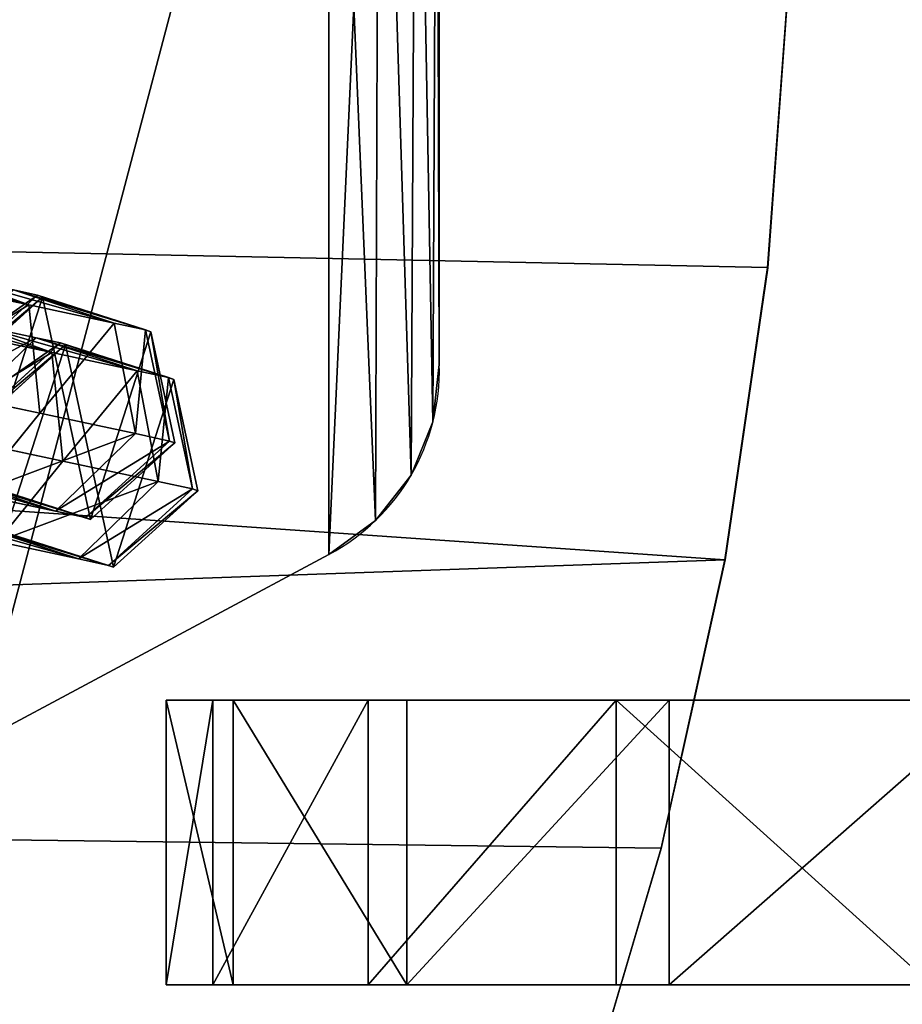
# Model space of a CAD drawing. Units: centimetres. Extents: x -201 to 194, y -170 to 170.
# Drawn here: x 2 to 7, y -6 to -1 of the extents above; entities that cross this region are included whole.
import ezdxf

# ---------------------------------------------------------------- set-up
doc = ezdxf.new("R2010")
doc.units = ezdxf.units.CM
doc.header["$LTSCALE"] = 2.54
doc.layers.get('0').update_dxf_attribs({"true_color": 0xffffff})
doc.layers.add('VP-EQ', color=7, linetype='Continuous', true_color=0x8a3492)

# ---------------------------------------------------------------- blocks, each defined once
blk = doc.blocks.new('Group_1')
at = {"color": 18, "true_color": 0x010101}
for p, q in [((0, 40.1511, 18.8795), (0, 39.7983, 20.7169)), ((0, 39.9058, 17.0247), (0, 40.1511, 18.8795)), ((1.5, 40.1511, 18.8795), (0, 40.1511, 18.8795)), ((0, 40.1511, 18.8795), (0, 39.7983, 20.7169)), ((0, 39.9058, 17.0247), (0, 40.1511, 18.8795)), ((1.5, 40.1511, 18.8795), (0, 40.1511, 18.8795)), ((1.5, 39.9058, 17.0247), (1.5, 40.1511, 18.8795)), ((1.5, 40.1511, 18.8795), (1.5, 39.7983, 20.7169)), ((1.5, 40.1511, 18.8795), (1.5, 39.7983, 20.7169)), ((1.5, 39.9058, 17.0247), (1.5, 40.1511, 18.8795)), ((0, 39.0874, 15.3423), (0, 39.9058, 17.0247)), ((1.5, 39.9058, 17.0247), (0, 39.9058, 17.0247)), ((0, 39.0874, 15.3423), (0, 39.9058, 17.0247)), ((1.5, 39.9058, 17.0247), (0, 39.9058, 17.0247)), ((1.5, 39.0874, 15.3423), (1.5, 39.9058, 17.0247)), ((1.5, 39.0874, 15.3423), (1.5, 39.9058, 17.0247)), ((0, 39.7983, 20.7169), (0, 38.8833, 22.3489)), ((1.5, 39.7983, 20.7169), (0, 39.7983, 20.7169)), ((1.5, 39.7983, 20.7169), (0, 39.7983, 20.7169)), ((0, 39.7983, 20.7169), (0, 38.8833, 22.3489)), ((1.5, 39.7983, 20.7169), (1.5, 38.8833, 22.3489)), ((1.5, 39.7983, 20.7169), (1.5, 38.8833, 22.3489)), ((0, 37.7797, 14.0043), (0, 39.0874, 15.3423)), ((1.5, 39.0874, 15.3423), (0, 39.0874, 15.3423)), ((0, 37.7797, 14.0043), (0, 39.0874, 15.3423)), ((1.5, 39.0874, 15.3423), (0, 39.0874, 15.3423)), ((1.5, 37.7797, 14.0043), (1.5, 39.0874, 15.3423)), ((1.5, 37.7797, 14.0043), (1.5, 39.0874, 15.3423)), ((0, 38.8833, 22.3489), (0, 37.4999, 23.6084)), ((1.5, 38.8833, 22.3489), (0, 38.8833, 22.3489)), ((0, 38.8833, 22.3489), (0, 37.4999, 23.6084)), ((1.5, 38.8833, 22.3489), (0, 38.8833, 22.3489)), ((1.5, 38.8833, 22.3489), (1.5, 37.4999, 23.6084)), ((1.5, 38.8833, 22.3489), (1.5, 37.4999, 23.6084)), ((0, 36.1163, 13.1477), (0, 37.7797, 14.0043)), ((0, 36.1163, 13.1477), (0, 37.7797, 14.0043)), ((1.5, 37.7797, 14.0043), (0, 37.7797, 14.0043)), ((1.5, 37.7797, 14.0043), (0, 37.7797, 14.0043)), ((1.5, 36.1163, 13.1477), (1.5, 37.7797, 14.0043)), ((1.5, 36.1163, 13.1477), (1.5, 37.7797, 14.0043)), ((1.5, 37.4999, 23.6084), (0, 37.4999, 23.6084)), ((0, 37.4999, 23.6084), (0, 35.7895, 24.3668)), ((0, 37.4999, 23.6084), (0, 35.7895, 24.3668)), ((1.5, 37.4999, 23.6084), (0, 37.4999, 23.6084)), ((1.5, 37.4999, 23.6084), (1.5, 35.7895, 24.3668)), ((1.5, 37.4999, 23.6084), (1.5, 35.7895, 24.3668))]:
    blk.add_line(p, q, dxfattribs=at)
at = {"color": 0}
mesh = blk.add_polyface(dxfattribs=at)
corners = [(0, 0.067, 3.0926), (0, 0.0807, 2.3199), (0, 0, 2.705), (0, 0.4146, 4.0161), (0, 0.2976, 1.9917), (0, 0.6203, 1.7666), (0, 2.0671, 7.599), (0, 1.4478, 1.3968), (0, 3.2408, 0.7891), (0, 4.0561, 11.0066), (0, 5.0827, 0.3514), (0, 6.3633, 14.2073), (0, 6.9573, 0.0876), (0, 8.4536, 16.7301), (0, 8.8485), (0, 10.3582, 18.5048), (0, 10.7395, 0.0893), (0, 12.5517, 19.9067), (0, 12.6139, 0.3547), (0, 14.9622, 20.8898), (0, 13.3184, 0.5227), (0, 13.8449, 0.7017), (0, 14.3289, 0.9756), (0, 14.7536, 1.3346), (0, 15.1041, 1.7664), (0, 17.0619, 21.42), (0, 19.8381, 8.8635), (0, 18.7417, 21.8139), (0, 20.4272, 22.1829), (0, 20.8626, 10.0652), (0, 22.1179, 22.5268), (0, 22.1391, 10.9949), (0, 23.8136, 22.8455), (0, 23.5972, 11.6012), (0, 25.1566, 11.8507), (0, 25.5138, 23.139), (0, 36.1163, 13.1477), (0, 27.2182, 23.4072), (0, 28.9264, 23.65), (0, 30.638, 23.8674), (0, 32.3526, 24.0594), (0, 34.0699, 24.2258), (0, 35.7895, 24.3668), (0, 37.4999, 23.6084), (0, 37.7797, 14.0043), (0, 38.8833, 22.3489), (0, 39.0874, 15.3423), (0, 39.7983, 20.7169), (0, 39.9058, 17.0247), (0, 40.1511, 18.8795)]
mesh.append_faces([[corners[k] for k in face] for face in [(0, 1, 2), (48, 47, 49)]], dxfattribs={"vtx0": -1, "color": 0})
mesh.append_faces([[corners[k] for k in face] for face in [(1, 3, 4), (4, 3, 5), (5, 6, 7), (7, 6, 8), (8, 9, 10), (10, 11, 12), (12, 13, 14), (14, 15, 16), (16, 17, 18), (18, 19, 20), (20, 19, 21), (21, 19, 22), (22, 19, 23), (23, 19, 24), (24, 25, 26), (26, 28, 29), (29, 30, 31), (31, 32, 33), (33, 32, 34), (34, 35, 36), (36, 43, 44), (44, 45, 46), (46, 47, 48)]], dxfattribs={"vtx0": -1, "vtx1": -1, "color": 0})
mesh.append_faces([[corners[k] for k in face] for face in [(1, 0, 3), (5, 3, 6), (8, 6, 9), (10, 9, 11), (12, 11, 13), (14, 13, 15), (16, 15, 17), (18, 17, 19), (24, 19, 25), (26, 25, 27), (26, 27, 28), (29, 28, 30), (31, 30, 32), (34, 32, 35), (36, 35, 37), (36, 37, 38), (36, 38, 39), (36, 39, 40), (36, 40, 41), (36, 41, 42), (36, 42, 43), (44, 43, 45), (46, 45, 47)]], dxfattribs={"vtx0": -1, "vtx2": -1, "color": 0})
at = {"color": 18, "true_color": 0x010101}
mesh = blk.add_polyface(dxfattribs=at)
corners = [(0, 39.7983, 20.7169), (1.5, 40.1511, 18.8795), (0, 40.1511, 18.8795), (1.5, 39.7983, 20.7169)]
mesh.append_faces([[corners[k] for k in face] for face in [(0, 1, 2), (1, 0, 3)]], dxfattribs={"vtx0": -1, "color": 18})
mesh = blk.add_polyface(dxfattribs=at)
corners = [(0, 40.1511, 18.8795), (1.5, 39.9058, 17.0247), (0, 39.9058, 17.0247), (1.5, 40.1511, 18.8795)]
mesh.append_faces([[corners[k] for k in face] for face in [(0, 1, 2), (1, 0, 3)]], dxfattribs={"vtx0": -1, "color": 18})
at = {"color": 0}
mesh = blk.add_polyface(dxfattribs=at)
corners = [(1.5, 0.0807, 2.3199), (1.5, 0.067, 3.0926), (1.5, 0, 2.705), (1.5, 0.4146, 4.0161), (1.5, 0.2976, 1.9917), (1.5, 0.6203, 1.7666), (1.5, 2.0671, 7.599), (1.5, 1.4478, 1.3968), (1.5, 3.2408, 0.7891), (1.5, 4.0561, 11.0066), (1.5, 5.0827, 0.3514), (1.5, 6.3633, 14.2073), (1.5, 6.9573, 0.0876), (1.5, 8.4536, 16.7301), (1.5, 8.8485), (1.5, 10.3582, 18.5048), (1.5, 10.7395, 0.0893), (1.5, 12.5517, 19.9067), (1.5, 12.6139, 0.3547), (1.5, 14.9622, 20.8898), (1.5, 13.3184, 0.5227), (1.5, 13.8449, 0.7017), (1.5, 14.3289, 0.9756), (1.5, 14.7536, 1.3346), (1.5, 15.1041, 1.7664), (1.5, 17.0619, 21.42), (1.5, 19.8381, 8.8635), (1.5, 18.7417, 21.8139), (1.5, 20.4272, 22.1829), (1.5, 20.8626, 10.0652), (1.5, 22.1179, 22.5268), (1.5, 22.1391, 10.9949), (1.5, 23.8136, 22.8455), (1.5, 23.5972, 11.6012), (1.5, 25.1566, 11.8507), (1.5, 25.5138, 23.139), (1.5, 36.1163, 13.1477), (1.5, 27.2182, 23.4072), (1.5, 28.9264, 23.65), (1.5, 30.638, 23.8674), (1.5, 32.3526, 24.0594), (1.5, 34.0699, 24.2258), (1.5, 35.7895, 24.3668), (1.5, 37.4999, 23.6084), (1.5, 37.7797, 14.0043), (1.5, 38.8833, 22.3489), (1.5, 39.0874, 15.3423), (1.5, 39.7983, 20.7169), (1.5, 39.9058, 17.0247), (1.5, 40.1511, 18.8795)]
mesh.append_faces([[corners[k] for k in face] for face in [(0, 1, 2), (47, 48, 49)]], dxfattribs={"vtx0": -1, "color": 0})
mesh.append_faces([[corners[k] for k in face] for face in [(1, 0, 3), (3, 5, 6), (6, 8, 9), (9, 10, 11), (11, 12, 13), (13, 14, 15), (15, 16, 17), (17, 18, 19), (19, 24, 25), (25, 26, 27), (27, 26, 28), (28, 29, 30), (30, 31, 32), (32, 34, 35), (35, 36, 37), (37, 36, 38), (38, 36, 39), (39, 36, 40), (40, 36, 41), (41, 36, 42), (42, 36, 43), (43, 44, 45), (45, 46, 47)]], dxfattribs={"vtx0": -1, "vtx1": -1, "color": 0})
mesh.append_faces([[corners[k] for k in face] for face in [(3, 0, 4), (3, 4, 5), (6, 5, 7), (6, 7, 8), (9, 8, 10), (11, 10, 12), (13, 12, 14), (15, 14, 16), (17, 16, 18), (19, 18, 20), (19, 20, 21), (19, 21, 22), (19, 22, 23), (19, 23, 24), (25, 24, 26), (28, 26, 29), (30, 29, 31), (32, 31, 33), (32, 33, 34), (35, 34, 36), (43, 36, 44), (45, 44, 46), (47, 46, 48)]], dxfattribs={"vtx0": -1, "vtx2": -1, "color": 0})
at = {"color": 18, "true_color": 0x010101}
mesh = blk.add_polyface(dxfattribs=at)
corners = [(0, 39.9058, 17.0247), (1.5, 39.0874, 15.3423), (0, 39.0874, 15.3423), (1.5, 39.9058, 17.0247)]
mesh.append_faces([[corners[k] for k in face] for face in [(0, 1, 2), (1, 0, 3)]], dxfattribs={"vtx0": -1, "color": 18})
mesh = blk.add_polyface(dxfattribs=at)
corners = [(0, 38.8833, 22.3489), (1.5, 39.7983, 20.7169), (0, 39.7983, 20.7169), (1.5, 38.8833, 22.3489)]
mesh.append_faces([[corners[k] for k in face] for face in [(0, 1, 2), (1, 0, 3)]], dxfattribs={"vtx0": -1, "color": 18})
mesh = blk.add_polyface(dxfattribs=at)
corners = [(0, 39.0874, 15.3423), (1.5, 37.7797, 14.0043), (0, 37.7797, 14.0043), (1.5, 39.0874, 15.3423)]
mesh.append_faces([[corners[k] for k in face] for face in [(0, 1, 2), (1, 0, 3)]], dxfattribs={"vtx0": -1, "color": 18})
mesh = blk.add_polyface(dxfattribs=at)
corners = [(1.5, 37.4999, 23.6084), (0, 38.8833, 22.3489), (0, 37.4999, 23.6084), (1.5, 38.8833, 22.3489)]
mesh.append_faces([[corners[k] for k in face] for face in [(0, 1, 2), (1, 0, 3)]], dxfattribs={"vtx0": -1, "color": 18})
mesh = blk.add_polyface(dxfattribs=at)
corners = [(1.5, 37.7797, 14.0043), (0, 36.1163, 13.1477), (0, 37.7797, 14.0043), (1.5, 36.1163, 13.1477)]
mesh.append_faces([[corners[k] for k in face] for face in [(0, 1, 2), (1, 0, 3)]], dxfattribs={"vtx0": -1, "color": 18})
mesh = blk.add_polyface(dxfattribs=at)
corners = [(1.5, 35.7895, 24.3668), (0, 37.4999, 23.6084), (0, 35.7895, 24.3668), (1.5, 37.4999, 23.6084)]
mesh.append_faces([[corners[k] for k in face] for face in [(0, 1, 2), (1, 0, 3)]], dxfattribs={"vtx0": -1, "color": 18})
blk = doc.blocks.new('Komponent_38')
at = {"color": 114, "true_color": 0x01b14b, "extrusion": (0, 0.258819, -0.965926), "zscale": -1}
blk.add_blockref('Group_1', (-1.5, 0.297, 1.737), dxfattribs=at)
blk = doc.blocks.new('Grupuj_18')
at = {"color": 0}
for p, q in [((24.985, 12.3629, 0.5), (24.985, 8.4453, 0.5)), ((24.985, 12.3629), (24.985, 8.4453)), ((24.985, 12.3629, 0.5), (24.985, 8.4453, 0.5)), ((24.985, 12.3629), (24.985, 8.4453)), ((24.985, 8.4453, 0.5), (24.985, 8.4453)), ((24.985, 8.4453, 0.5), (24.985, 8.4453)), ((24.9512, 8.1433, 0.5), (24.9512, 8.1433)), ((24.9512, 8.1433, 0.5), (24.9512, 8.1433)), ((24.8361, 7.8619, 0.5), (24.8361, 7.8619)), ((24.8361, 7.8619, 0.5), (24.8361, 7.8619)), ((24.6486, 7.6227, 0.5), (24.6486, 7.6227)), ((24.6486, 7.6227, 0.5), (24.6486, 7.6227)), ((22.551, 6.4535, 0.5), (24.4029, 7.4438, 0.5)), ((22.551, 6.4535), (24.4029, 7.4438)), ((22.551, 6.4535, 0.5), (24.4029, 7.4438, 0.5)), ((22.551, 6.4535), (24.4029, 7.4438)), ((24.4029, 7.4438, 0.5), (24.4029, 7.4438)), ((24.4029, 7.4438, 0.5), (24.4029, 7.4438))]:
    blk.add_line(p, q, dxfattribs=at)
for centre in [(23.8831, 8.4158, 0.5), (23.8831, 8.4158), (23.8831, 8.4158, 0.5), (23.8831, 8.4158), (23.8831, 8.4158, 0.5), (23.8831, 8.4158), (23.8831, 8.4158, 0.5), (23.8831, 8.4158), (23.8831, 8.4158, 0.5), (23.8831, 8.4158)]:
    blk.add_arc(centre, 1.1023, 298.1355, 1.5335, dxfattribs=at)
mesh = blk.add_polyface(dxfattribs=at)
corners = [(0.1296, 9.7572, 0.5), (0.1296, 11.1529, 0.5), (0, 10.4551, 0.5), (0.5011, 11.7577, 0.5), (0.5011, 9.1524, 0.5), (1.065, 12.1888, 0.5), (1.065, 8.7213, 0.5), (1.7461, 12.3887, 0.5), (1.7461, 8.5214, 0.5), (2.06, 12.6226, 0.5), (2.0552, 8.2833, 0.5), (2.2788, 7.9636, 0.5), (2.2844, 12.9434, 0.5), (2.3967, 7.5917, 0.5), (2.3967, 13.3184, 0.5), (3.0389, 5.8996, 0.5), (3.0378, 15.0117, 0.5), (3.9605, 16.5695, 0.5), (3.9623, 4.343, 0.5), (5.1373, 17.9455, 0.5), (5.1395, 2.9682, 0.5), (6.5333, 19.0986, 0.5), (6.5353, 1.8162, 0.5), (8.1067, 19.9945, 0.5), (8.1084, 0.9211, 0.5), (9.8107, 20.6065, 0.5), (9.8119, 0.3096, 0.5), (11.5946, 20.9164, 0.5), (11.5951, 0, 0.5), (13.4051, 20.9149, 0.5), (13.405, 0.0014, 0.5), (15.1877, 0.3137, 0.5), (15.1885, 20.6021, 0.5), (16.8903, 0.9278, 0.5), (16.8915, 19.9873, 0.5), (18.462, 1.8252, 0.5), (18.4634, 19.0888, 0.5), (19.8561, 2.9794, 0.5), (19.8575, 17.9334, 0.5), (21.0312, 4.3559, 0.5), (21.0321, 16.5555, 0.5), (21.9522, 5.9139, 0.5), (21.9522, 14.9962, 0.5), (22.0935, 14.7849, 0.5), (22.0869, 6.1183, 0.5), (22.2407, 6.2671, 0.5), (22.2546, 14.6335, 0.5), (22.551, 6.4535, 0.5), (22.4566, 14.5071, 0.5), (24.4029, 13.4663, 0.5), (24.4029, 7.4438, 0.5), (24.6486, 7.6227, 0.5), (24.6675, 13.2695, 0.5), (24.8361, 7.8619, 0.5), (24.8629, 13.0038, 0.5), (24.9512, 8.1433, 0.5), (24.9719, 12.6925, 0.5), (24.985, 8.4453, 0.5), (24.985, 12.3629, 0.5)]
mesh.append_faces([[corners[k] for k in face] for face in [(0, 1, 2), (56, 57, 58)]], dxfattribs={"vtx0": -1, "color": 0})
mesh.append_faces([[corners[k] for k in face] for face in [(1, 0, 3), (3, 4, 5), (5, 6, 7), (7, 8, 9), (9, 11, 12), (12, 13, 14), (14, 15, 16), (16, 15, 17), (17, 18, 19), (19, 20, 21), (21, 22, 23), (23, 24, 25), (25, 26, 27), (27, 28, 29), (29, 31, 32), (32, 33, 34), (34, 35, 36), (36, 37, 38), (38, 39, 40), (40, 41, 42), (42, 41, 43), (43, 45, 46), (46, 47, 48), (48, 47, 49), (49, 51, 52), (52, 53, 54), (54, 55, 56)]], dxfattribs={"vtx0": -1, "vtx1": -1, "color": 0})
mesh.append_faces([[corners[k] for k in face] for face in [(3, 0, 4), (5, 4, 6), (7, 6, 8), (9, 8, 10), (9, 10, 11), (12, 11, 13), (14, 13, 15), (17, 15, 18), (19, 18, 20), (21, 20, 22), (23, 22, 24), (25, 24, 26), (27, 26, 28), (29, 28, 30), (29, 30, 31), (32, 31, 33), (34, 33, 35), (36, 35, 37), (38, 37, 39), (40, 39, 41), (43, 41, 44), (43, 44, 45), (46, 45, 47), (49, 47, 50), (49, 50, 51), (52, 51, 53), (54, 53, 55), (56, 55, 57)]], dxfattribs={"vtx0": -1, "vtx2": -1, "color": 0})
mesh = blk.add_polyface(dxfattribs=at)
corners = [(0.1296, 11.1529), (0.1296, 9.7572), (0, 10.4551), (0.5011, 11.7577), (0.5011, 9.1524), (1.065, 12.1888), (1.065, 8.7213), (1.7461, 12.3887), (1.7461, 8.5214), (2.06, 12.6226), (2.0552, 8.2833), (2.2788, 7.9636), (2.2844, 12.9434), (2.3967, 7.5917), (2.3967, 13.3184), (3.0389, 5.8996), (3.0378, 15.0117), (3.9605, 16.5695), (3.9623, 4.343), (5.1373, 17.9455), (5.1395, 2.9682), (6.5333, 19.0986), (6.5353, 1.8162), (8.1067, 19.9945), (8.1084, 0.9211), (9.8107, 20.6065), (9.8119, 0.3096), (11.5946, 20.9164), (11.5951, 0), (13.4051, 20.9149), (13.405, 0.0014), (15.1877, 0.3137), (15.1885, 20.6021), (16.8903, 0.9278), (16.8915, 19.9873), (18.462, 1.8252), (18.4634, 19.0888), (19.8561, 2.9794), (19.8575, 17.9334), (21.0312, 4.3559), (21.0321, 16.5555), (21.9522, 5.9139), (21.9522, 14.9962), (22.0935, 14.7849), (22.0869, 6.1183), (22.2407, 6.2671), (22.2546, 14.6335), (22.551, 6.4535), (22.4566, 14.5071), (24.4029, 13.4663), (24.4029, 7.4438), (24.6675, 13.2695), (24.6486, 7.6227), (24.8361, 7.8619), (24.8629, 13.0038), (24.9512, 8.1433), (24.9719, 12.6925), (24.985, 8.4453), (24.985, 12.3629)]
mesh.append_faces([[corners[k] for k in face] for face in [(0, 1, 2), (57, 56, 58)]], dxfattribs={"vtx0": -1, "color": 0})
mesh.append_faces([[corners[k] for k in face] for face in [(1, 3, 4), (4, 5, 6), (6, 7, 8), (8, 9, 10), (10, 9, 11), (11, 12, 13), (13, 14, 15), (15, 17, 18), (18, 19, 20), (20, 21, 22), (22, 23, 24), (24, 25, 26), (26, 27, 28), (28, 29, 30), (30, 29, 31), (31, 32, 33), (33, 34, 35), (35, 36, 37), (37, 38, 39), (39, 40, 41), (41, 43, 44), (44, 43, 45), (45, 46, 47), (47, 49, 50), (50, 51, 52), (52, 51, 53), (53, 54, 55), (55, 56, 57)]], dxfattribs={"vtx0": -1, "vtx1": -1, "color": 0})
mesh.append_faces([[corners[k] for k in face] for face in [(1, 0, 3), (4, 3, 5), (6, 5, 7), (8, 7, 9), (11, 9, 12), (13, 12, 14), (15, 14, 16), (15, 16, 17), (18, 17, 19), (20, 19, 21), (22, 21, 23), (24, 23, 25), (26, 25, 27), (28, 27, 29), (31, 29, 32), (33, 32, 34), (35, 34, 36), (37, 36, 38), (39, 38, 40), (41, 40, 42), (41, 42, 43), (45, 43, 46), (47, 46, 48), (47, 48, 49), (50, 49, 51), (53, 51, 54), (55, 54, 56)]], dxfattribs={"vtx0": -1, "vtx2": -1, "color": 0})
mesh = blk.add_polyface(dxfattribs=at)
corners = [(24.985, 12.3629), (24.985, 8.4453, 0.5), (24.985, 8.4453), (24.985, 12.3629, 0.5)]
mesh.append_faces([[corners[k] for k in face] for face in [(0, 1, 2), (1, 0, 3)]], dxfattribs={"vtx0": -1, "color": 0})
mesh = blk.add_polyface(dxfattribs=at)
corners = [(24.985, 8.4453), (24.9512, 8.1433, 0.5), (24.9512, 8.1433), (24.985, 8.4453, 0.5)]
mesh.append_faces([[corners[k] for k in face] for face in [(0, 1, 2), (1, 0, 3)]], dxfattribs={"vtx0": -1, "color": 0})
mesh = blk.add_polyface(dxfattribs=at)
corners = [(24.9512, 8.1433), (24.8361, 7.8619, 0.5), (24.8361, 7.8619), (24.9512, 8.1433, 0.5)]
mesh.append_faces([[corners[k] for k in face] for face in [(0, 1, 2), (1, 0, 3)]], dxfattribs={"vtx0": -1, "color": 0})
mesh = blk.add_polyface(dxfattribs=at)
corners = [(24.8361, 7.8619), (24.6486, 7.6227, 0.5), (24.6486, 7.6227), (24.8361, 7.8619, 0.5)]
mesh.append_faces([[corners[k] for k in face] for face in [(0, 1, 2), (1, 0, 3)]], dxfattribs={"vtx0": -1, "color": 0})
mesh = blk.add_polyface(dxfattribs=at)
corners = [(24.6486, 7.6227, 0.5), (24.4029, 7.4438), (24.6486, 7.6227), (24.4029, 7.4438, 0.5)]
mesh.append_faces([[corners[k] for k in face] for face in [(0, 1, 2), (1, 0, 3)]], dxfattribs={"vtx0": -1, "color": 0})
mesh = blk.add_polyface(dxfattribs=at)
corners = [(24.4029, 7.4438, 0.5), (22.551, 6.4535), (24.4029, 7.4438), (22.551, 6.4535, 0.5)]
mesh.append_faces([[corners[k] for k in face] for face in [(0, 1, 2), (1, 0, 3)]], dxfattribs={"vtx0": -1, "color": 0})
blk = doc.blocks.new('Grupuj_6')
at = {"color": 0}
for p, q in [((0.7807, 1.126, 2.4555), (1.1854, 1.2665, 2.0199)), ((0.7807, 1.126, 2.4555), (1.1854, 1.2665, 2.0199)), ((0.7807, 1.126, 2.4555), (1.4449, 1.2562, 2.8981)), ((0.7807, 1.126, 2.4555), (1.4449, 1.2562, 2.8981)), ((0.864, 1.2033, 1.5469), (1.1854, 1.2665, 2.0199)), ((0.864, 1.2033, 1.5469), (1.1854, 1.2665, 2.0199)), ((0.3291, 1.037, 1.7907), (0.864, 1.2033, 1.5469)), ((0.3291, 1.037, 1.7907), (0.864, 1.2033, 1.5469)), ((0.7357, 1.1776, 0.9606), (0.864, 1.2033, 1.5469)), ((0.7357, 1.1776, 0.9606), (0.864, 1.2033, 1.5469)), ((0.864, 1.2033, 1.5469), (1.2789, 0.7884, 1.404)), ((0.864, 1.2033, 1.5469), (1.2789, 0.7884, 1.404)), ((0.1358, 0.9944, 0.0257), (0.7095, 1.1686, 0.0082)), ((0.1358, 0.9944, 0.0257), (0.7095, 1.1686, 0.0082)), ((0.1637, 1.004, 1.035), (0.7357, 1.1776, 0.9606)), ((0.1637, 1.004, 1.035), (0.7357, 1.1776, 0.9606)), ((0.7095, 1.1686, 0.0082), (0.7357, 1.1776, 0.9606)), ((0.7095, 1.1686, 0.0082), (0.7357, 1.1776, 0.9606)), ((0.7095, 1.1686, 0.0082), (1.1473, 0.7584)), ((0.7095, 1.1686, 0.0082), (1.1473, 0.7584)), ((0.7357, 1.1776, 0.9606), (1.1726, 0.7672, 0.9181)), ((0.7357, 1.1776, 0.9606), (1.1726, 0.7672, 0.9181)), ((0.3291, 1.037, 1.7907), (0.7807, 1.126, 2.4555)), ((0.3291, 1.037, 1.7907), (0.7807, 1.126, 2.4555)), ((0.7143, 0.5555, 2.6354), (0.7807, 1.126, 2.4555)), ((0.7143, 0.5555, 2.6354), (0.7807, 1.126, 2.4555)), ((0, 0.4101, 0.035), (0.1358, 0.9944, 0.0257)), ((0, 0.4101, 0.035), (0.1358, 0.9944, 0.0257)), ((0.0285, 0.4199, 1.0669), (0.1637, 1.004, 1.035)), ((0.0285, 0.4199, 1.0669), (0.1637, 1.004, 1.035)), ((0.1358, 0.9944, 0.0257), (0.1637, 1.004, 1.035)), ((0.1358, 0.9944, 0.0257), (0.1637, 1.004, 1.035)), ((0.1637, 1.004, 1.035), (0.3291, 1.037, 1.7907)), ((0.1637, 1.004, 1.035), (0.3291, 1.037, 1.7907)), ((0.209, 0.456, 1.8916), (0.3291, 1.037, 1.7907)), ((0.209, 0.456, 1.8916), (0.3291, 1.037, 1.7907)), ((0.7143, 0.5555, 2.6354), (1.4573, 0.7012, 3.1305)), ((0.7143, 0.5555, 2.6354), (1.4573, 0.7012, 3.1305)), ((0.209, 0.456, 1.8916), (0.7143, 0.5555, 2.6354)), ((0.209, 0.456, 1.8916), (0.7143, 0.5555, 2.6354)), ((1.0525, 0.1256, 2.3797), (0.7143, 0.5555, 2.6354)), ((1.0525, 0.1256, 2.3797), (0.7143, 0.5555, 2.6354)), ((0, 0.4101, 0.035), (0.0285, 0.4199, 1.0669)), ((0, 0.4101, 0.035), (0.0285, 0.4199, 1.0669)), ((0.0285, 0.4199, 1.0669), (0.209, 0.456, 1.8916)), ((0.0285, 0.4199, 1.0669), (0.209, 0.456, 1.8916)), ((0.4654, 0.0095, 1.0244), (0.0285, 0.4199, 1.0669)), ((0.4654, 0.0095, 1.0244), (0.0285, 0.4199, 1.0669)), ((0.6238, 0.0412, 1.7487), (0.209, 0.456, 1.8916)), ((0.6238, 0.0412, 1.7487), (0.209, 0.456, 1.8916)), ((0.4378, 0, 0.0268), (0, 0.4101, 0.035)), ((0.4378, 0, 0.0268), (0, 0.4101, 0.035)), ((1.0114, 0.1742, 0.0093), (0.4378, 0, 0.0268)), ((1.0114, 0.1742, 0.0093), (0.4378, 0, 0.0268)), ((1.0374, 0.1831, 0.95), (0.4654, 0.0095, 1.0244)), ((1.0374, 0.1831, 0.95), (0.4654, 0.0095, 1.0244)), ((1.1588, 0.2074, 1.5049), (0.6238, 0.0412, 1.7487)), ((1.1588, 0.2074, 1.5049), (0.6238, 0.0412, 1.7487)), ((1.0525, 0.1256, 2.3797), (0.6238, 0.0412, 1.7487)), ((1.0525, 0.1256, 2.3797), (0.6238, 0.0412, 1.7487)), ((0.4654, 0.0095, 1.0244), (0.4378, 0, 0.0268)), ((0.4654, 0.0095, 1.0244), (0.4378, 0, 0.0268)), ((0.6238, 0.0412, 1.7487), (0.4654, 0.0095, 1.0244)), ((0.6238, 0.0412, 1.7487), (0.4654, 0.0095, 1.0244))]:
    blk.add_line(p, q, dxfattribs=at)
mesh = blk.add_polyface(dxfattribs=at)
corners = [(0.7807, 1.126, 2.4555), (1.658, 1.3592, 2.3348), (1.1854, 1.2665, 2.0199), (1.4449, 1.2562, 2.8981)]
mesh.append_faces([[corners[k] for k in face] for face in [(0, 1, 2), (1, 0, 3)]], dxfattribs={"vtx0": -1, "color": 0})
mesh = blk.add_polyface(dxfattribs=at)
corners = [(0.3291, 1.037, 1.7907), (1.1854, 1.2665, 2.0199), (0.864, 1.2033, 1.5469), (0.7807, 1.126, 2.4555)]
mesh.append_faces([[corners[k] for k in face] for face in [(0, 1, 2), (1, 0, 3)]], dxfattribs={"vtx0": -1, "color": 0})
mesh = blk.add_polyface(dxfattribs=at)
corners = [(1.4573, 0.7012, 3.1305), (0.7807, 1.126, 2.4555), (0.7143, 0.5555, 2.6354), (1.4449, 1.2562, 2.8981)]
mesh.append_faces([[corners[k] for k in face] for face in [(0, 1, 2), (1, 0, 3)]], dxfattribs={"vtx0": -1, "color": 0})
mesh = blk.add_polyface(dxfattribs=at)
corners = [(0.864, 1.2033, 1.5469), (1.5237, 0.8366, 1.7642), (1.2789, 0.7884, 1.404), (1.1854, 1.2665, 2.0199)]
mesh.append_faces([[corners[k] for k in face] for face in [(0, 1, 2), (1, 0, 3)]], dxfattribs={"vtx0": -1, "color": 0})
mesh = blk.add_polyface(dxfattribs=at)
corners = [(0.1637, 1.004, 1.035), (0.864, 1.2033, 1.5469), (0.7357, 1.1776, 0.9606), (0.3291, 1.037, 1.7907)]
mesh.append_faces([[corners[k] for k in face] for face in [(0, 1, 2), (1, 0, 3)]], dxfattribs={"vtx0": -1, "color": 0})
mesh = blk.add_polyface(dxfattribs=at)
corners = [(0.7357, 1.1776, 0.9606), (1.2789, 0.7884, 1.404), (1.1726, 0.7672, 0.9181), (0.864, 1.2033, 1.5469)]
mesh.append_faces([[corners[k] for k in face] for face in [(0, 1, 2), (1, 0, 3)]], dxfattribs={"vtx0": -1, "color": 0})
mesh = blk.add_polyface(dxfattribs=at)
corners = [(0.1358, 0.9944, 0.0257), (0.4378, 0, 0.0268), (0, 0.4101, 0.035), (0.7095, 1.1686, 0.0082), (1.0114, 0.1742, 0.0093), (1.1473, 0.7584)]
mesh.append_faces([[corners[k] for k in face] for face in [(0, 1, 2), (4, 3, 5)]], dxfattribs={"vtx0": -1, "color": 0})
mesh.append_faces([[corners[k] for k in face] for face in [(1, 3, 4)]], dxfattribs={"vtx0": -1, "vtx1": -1, "color": 0})
mesh.append_faces([[corners[k] for k in face] for face in [(1, 0, 3)]], dxfattribs={"vtx0": -1, "vtx2": -1, "color": 0})
mesh = blk.add_polyface(dxfattribs=at)
corners = [(0.1358, 0.9944, 0.0257), (0.7357, 1.1776, 0.9606), (0.7095, 1.1686, 0.0082), (0.1637, 1.004, 1.035)]
mesh.append_faces([[corners[k] for k in face] for face in [(0, 1, 2), (1, 0, 3)]], dxfattribs={"vtx0": -1, "color": 0})
mesh = blk.add_polyface(dxfattribs=at)
corners = [(0.7095, 1.1686, 0.0082), (1.1726, 0.7672, 0.9181), (1.1473, 0.7584), (0.7357, 1.1776, 0.9606)]
mesh.append_faces([[corners[k] for k in face] for face in [(0, 1, 2), (1, 0, 3)]], dxfattribs={"vtx0": -1, "color": 0})
mesh = blk.add_polyface(dxfattribs=at)
corners = [(0.7143, 0.5555, 2.6354), (0.3291, 1.037, 1.7907), (0.209, 0.456, 1.8916), (0.7807, 1.126, 2.4555)]
mesh.append_faces([[corners[k] for k in face] for face in [(0, 1, 2), (1, 0, 3)]], dxfattribs={"vtx0": -1, "color": 0})
mesh = blk.add_polyface(dxfattribs=at)
corners = [(0.0285, 0.4199, 1.0669), (0.1358, 0.9944, 0.0257), (0, 0.4101, 0.035), (0.1637, 1.004, 1.035)]
mesh.append_faces([[corners[k] for k in face] for face in [(0, 1, 2), (1, 0, 3)]], dxfattribs={"vtx0": -1, "color": 0})
mesh = blk.add_polyface(dxfattribs=at)
corners = [(0.209, 0.456, 1.8916), (0.1637, 1.004, 1.035), (0.0285, 0.4199, 1.0669), (0.3291, 1.037, 1.7907)]
mesh.append_faces([[corners[k] for k in face] for face in [(0, 1, 2), (1, 0, 3)]], dxfattribs={"vtx0": -1, "color": 0})
mesh = blk.add_polyface(dxfattribs=at)
corners = [(1.0525, 0.1256, 2.3797), (1.4573, 0.7012, 3.1305), (0.7143, 0.5555, 2.6354), (1.6828, 0.2492, 2.7997)]
mesh.append_faces([[corners[k] for k in face] for face in [(0, 1, 2), (1, 0, 3)]], dxfattribs={"vtx0": -1, "color": 0})
mesh = blk.add_polyface(dxfattribs=at)
corners = [(1.0525, 0.1256, 2.3797), (0.209, 0.456, 1.8916), (0.6238, 0.0412, 1.7487), (0.7143, 0.5555, 2.6354)]
mesh.append_faces([[corners[k] for k in face] for face in [(0, 1, 2), (1, 0, 3)]], dxfattribs={"vtx0": -1, "color": 0})
mesh = blk.add_polyface(dxfattribs=at)
corners = [(0.4654, 0.0095, 1.0244), (0, 0.4101, 0.035), (0.4378, 0, 0.0268), (0.0285, 0.4199, 1.0669)]
mesh.append_faces([[corners[k] for k in face] for face in [(0, 1, 2), (1, 0, 3)]], dxfattribs={"vtx0": -1, "color": 0})
mesh = blk.add_polyface(dxfattribs=at)
corners = [(0.6238, 0.0412, 1.7487), (0.0285, 0.4199, 1.0669), (0.4654, 0.0095, 1.0244), (0.209, 0.456, 1.8916)]
mesh.append_faces([[corners[k] for k in face] for face in [(0, 1, 2), (1, 0, 3)]], dxfattribs={"vtx0": -1, "color": 0})
mesh = blk.add_polyface(dxfattribs=at)
corners = [(1.4572, 0.2661, 1.9441), (0.6238, 0.0412, 1.7487), (1.1588, 0.2074, 1.5049), (1.0525, 0.1256, 2.3797)]
mesh.append_faces([[corners[k] for k in face] for face in [(0, 1, 2), (1, 0, 3)]], dxfattribs={"vtx0": -1, "color": 0})
mesh = blk.add_polyface(dxfattribs=at)
corners = [(1.0374, 0.1831, 0.95), (0.4378, 0, 0.0268), (1.0114, 0.1742, 0.0093), (0.4654, 0.0095, 1.0244)]
mesh.append_faces([[corners[k] for k in face] for face in [(0, 1, 2), (1, 0, 3)]], dxfattribs={"vtx0": -1, "color": 0})
mesh = blk.add_polyface(dxfattribs=at)
corners = [(1.1588, 0.2074, 1.5049), (0.4654, 0.0095, 1.0244), (1.0374, 0.1831, 0.95), (0.6238, 0.0412, 1.7487)]
mesh.append_faces([[corners[k] for k in face] for face in [(0, 1, 2), (1, 0, 3)]], dxfattribs={"vtx0": -1, "color": 0})
blk = doc.blocks.new('Komponent_2')
at = {"color": 0}
blk.add_blockref('Grupuj_6', (0, 0), dxfattribs=at)
blk = doc.blocks.new('Grupuj_15')
at = {"color": 0, "extrusion": (-1.12104e-44, 1.00974e-28, -1), "zscale": -1, "rotation": 0.8970575441261454}
blk.add_blockref('Komponent_2', (-22.4913, -0.0069), dxfattribs=at)
blk = doc.blocks.new('Grupuj_12')
at = {"color": 0, "extrusion": (0, 1.31979e-28, -1), "zscale": -1, "rotation": 0.8970575441261478}
blk.add_blockref('Komponent_2', (-22.4913, -0.0069), dxfattribs=at)
blk = doc.blocks.new('Grupuj_21')
at = {"color": 253, "true_color": 0xa8a8a8, "zscale": -1}
blk.add_blockref('Grupuj_12', (0, 0.2518, 40.2687), dxfattribs=at)
at = {"color": 253, "true_color": 0xa8a8a8}
blk.add_blockref('Grupuj_15', (0.121, 0), dxfattribs=at)
blk = doc.blocks.new('Grupuj_23')
at = {"color": 139, "true_color": 0x3e4b4c, "rotation": 180}
blk.add_blockref('Grupuj_18', (24.985, 20.9164, 40.0631), dxfattribs=at)
at = {"color": 0, "rotation": 180}
blk.add_blockref('Grupuj_21', (23.8917, 13.5392), dxfattribs=at)
blk = doc.blocks.new('Grupuj_29')
at = {"color": 0, "rotation": 89.9999999998059}
blk.add_blockref('Grupuj_23', (29.1643, 38.7116, -0.0623), dxfattribs=at)
at = {"color": 0, "extrusion": (-2.8026e-45, -0.258819, -0.965926), "zscale": -0.9999999999999999, "rotation": 180}
blk.add_blockref('Komponent_38', (14.9242, 5.6088, -19.7847), dxfattribs=at)
blk = doc.blocks.new('Group_9')
at = {"color": 0}
for p, q in [((12.6081, 0.6831, 1), (11.1987, 1.1002, 1)), ((12.6081, 0.6831), (11.1987, 1.1002)), ((12.6081, 0.6831, 1), (11.1987, 1.1002, 1)), ((12.6081, 0.6831), (11.1987, 1.1002)), ((14.1291, 0.347, 1), (12.6081, 0.6831, 1)), ((14.1291, 0.347), (12.6081, 0.6831)), ((12.6081, 0.6831, 1), (12.6081, 0.6831)), ((14.1291, 0.347, 1), (12.6081, 0.6831, 1)), ((12.6081, 0.6831, 1), (12.6081, 0.6831)), ((14.1291, 0.347), (12.6081, 0.6831)), ((15.6696, 0.122, 1), (14.1291, 0.347, 1)), ((15.6696, 0.122), (14.1291, 0.347)), ((14.1291, 0.347, 1), (14.1291, 0.347)), ((15.6696, 0.122, 1), (14.1291, 0.347, 1)), ((14.1291, 0.347, 1), (14.1291, 0.347)), ((15.6696, 0.122), (14.1291, 0.347)), ((17.2219, 0.0092, 1), (15.6696, 0.122, 1)), ((17.2219, 0.0092), (15.6696, 0.122)), ((17.2219, 0.0092, 1), (15.6696, 0.122, 1)), ((15.6696, 0.122, 1), (15.6696, 0.122)), ((17.2219, 0.0092), (15.6696, 0.122)), ((15.6696, 0.122, 1), (15.6696, 0.122))]:
    blk.add_line(p, q, dxfattribs=at)
mesh = blk.add_polyface(dxfattribs=at)
corners = [(0.0042, 0, 1), (0, 30.7338, 1), (0, 0.0509, 1), (3.0724, 31.2355, 1), (2.2121, 0.4071, 1), (4.448, 0.8846, 1), (6.3738, 31.6683, 1), (6.6307, 1.415, 1), (9.6871, 31.9933, 1), (7.5309, 1.5658, 1), (8.47, 1.6121, 1), (9.4079, 1.5471, 1), (10.3322, 1.3717, 1), (13.0089, 32.2102, 1), (11.1987, 1.1002, 1), (12.6081, 0.6831, 1), (14.1291, 0.347, 1), (16.3357, 32.3187, 1), (15.6696, 0.122, 1), (17.2219, 0.0092, 1), (19.6643, 32.3187, 1), (18.7781, 0.0092, 1), (20.3304, 0.122, 1), (22.9912, 32.2102, 1), (21.8709, 0.347, 1), (23.3919, 0.6831, 1), (26.3129, 31.9933, 1), (24.8013, 1.1002, 1), (25.6678, 1.3717, 1), (26.5921, 1.5471, 1), (29.6262, 31.6683, 1), (27.53, 1.6121, 1), (28.4691, 1.5658, 1), (29.3693, 1.415, 1), (31.552, 0.8846, 1), (32.9276, 31.2355, 1), (33.7879, 0.4071, 1), (36, 30.7338, 1), (35.9958, 0, 1), (36, 0.0509, 1)]
mesh.append_faces([[corners[k] for k in face] for face in [(0, 1, 2), (37, 38, 39)]], dxfattribs={"vtx0": -1, "color": 0})
mesh.append_faces([[corners[k] for k in face] for face in [(1, 0, 3), (3, 5, 6), (6, 7, 8), (8, 12, 13), (13, 16, 17), (17, 19, 20), (20, 22, 23), (23, 25, 26), (26, 29, 30), (30, 34, 35), (35, 36, 37)]], dxfattribs={"vtx0": -1, "vtx1": -1, "color": 0})
mesh.append_faces([[corners[k] for k in face] for face in [(3, 0, 4), (3, 4, 5), (6, 5, 7), (8, 7, 9), (8, 9, 10), (8, 10, 11), (8, 11, 12), (13, 12, 14), (13, 14, 15), (13, 15, 16), (17, 16, 18), (17, 18, 19), (20, 19, 21), (20, 21, 22), (23, 22, 24), (23, 24, 25), (26, 25, 27), (26, 27, 28), (26, 28, 29), (30, 29, 31), (30, 31, 32), (30, 32, 33), (30, 33, 34), (35, 34, 36), (37, 36, 38)]], dxfattribs={"vtx0": -1, "vtx2": -1, "color": 0})
mesh = blk.add_polyface(dxfattribs=at)
corners = [(0, 30.7338), (0.0042, 0), (0, 0.0509), (3.0724, 31.2355), (2.2121, 0.4071), (4.448, 0.8846), (6.3738, 31.6683), (6.6307, 1.415), (9.6871, 31.9933), (7.5309, 1.5658), (8.47, 1.6121), (9.4079, 1.5471), (10.3322, 1.3717), (13.0089, 32.2102), (11.1987, 1.1002), (12.6081, 0.6831), (14.1291, 0.347), (16.3357, 32.3187), (15.6696, 0.122), (17.2219, 0.0092), (19.6643, 32.3187), (18.7781, 0.0092), (20.3304, 0.122), (22.9912, 32.2102), (21.8709, 0.347), (23.3919, 0.6831), (26.3129, 31.9933), (24.8013, 1.1002), (25.6678, 1.3717), (26.5921, 1.5471), (29.6262, 31.6683), (27.53, 1.6121), (28.4691, 1.5658), (29.3693, 1.415), (31.552, 0.8846), (32.9276, 31.2355), (33.7879, 0.4071), (36, 30.7338), (35.9958, 0), (36, 0.0509)]
mesh.append_faces([[corners[k] for k in face] for face in [(0, 1, 2), (38, 37, 39)]], dxfattribs={"vtx0": -1, "color": 0})
mesh.append_faces([[corners[k] for k in face] for face in [(1, 3, 4), (4, 3, 5), (5, 6, 7), (7, 8, 9), (9, 8, 10), (10, 8, 11), (11, 8, 12), (12, 13, 14), (14, 13, 15), (15, 13, 16), (16, 17, 18), (18, 17, 19), (19, 20, 21), (21, 20, 22), (22, 23, 24), (24, 23, 25), (25, 26, 27), (27, 26, 28), (28, 26, 29), (29, 30, 31), (31, 30, 32), (32, 30, 33), (33, 30, 34), (34, 35, 36), (36, 37, 38)]], dxfattribs={"vtx0": -1, "vtx1": -1, "color": 0})
mesh.append_faces([[corners[k] for k in face] for face in [(1, 0, 3), (5, 3, 6), (7, 6, 8), (12, 8, 13), (16, 13, 17), (19, 17, 20), (22, 20, 23), (25, 23, 26), (29, 26, 30), (34, 30, 35), (36, 35, 37)]], dxfattribs={"vtx0": -1, "vtx2": -1, "color": 0})
mesh = blk.add_polyface(dxfattribs=at)
corners = [(12.6081, 0.6831), (11.1987, 1.1002, 1), (11.1987, 1.1002), (12.6081, 0.6831, 1)]
mesh.append_faces([[corners[k] for k in face] for face in [(0, 1, 2), (1, 0, 3)]], dxfattribs={"vtx0": -1, "color": 0})
mesh = blk.add_polyface(dxfattribs=at)
corners = [(14.1291, 0.347), (12.6081, 0.6831, 1), (12.6081, 0.6831), (14.1291, 0.347, 1)]
mesh.append_faces([[corners[k] for k in face] for face in [(0, 1, 2), (1, 0, 3)]], dxfattribs={"vtx0": -1, "color": 0})
mesh = blk.add_polyface(dxfattribs=at)
corners = [(15.6696, 0.122, 1), (14.1291, 0.347), (15.6696, 0.122), (14.1291, 0.347, 1)]
mesh.append_faces([[corners[k] for k in face] for face in [(0, 1, 2), (1, 0, 3)]], dxfattribs={"vtx0": -1, "color": 0})
mesh = blk.add_polyface(dxfattribs=at)
corners = [(17.2219, 0.0092, 1), (15.6696, 0.122), (17.2219, 0.0092), (15.6696, 0.122, 1)]
mesh.append_faces([[corners[k] for k in face] for face in [(0, 1, 2), (1, 0, 3)]], dxfattribs={"vtx0": -1, "color": 0})
blk = doc.blocks.new('Group_11')
at = {"color": 0}
blk.add_blockref('Grupuj_29', (0, 0, 0.0623), dxfattribs=at)
at = {"color": 18, "true_color": 0x020202}
blk.add_blockref('Group_9', (1.535, 36.8589, 46.7753), dxfattribs=at)
blk = doc.blocks.new('0635_')
at = {"color": 0}
for p, q in [((308.7023, 398.4088), (308.0119, 398.6131)), ((308.7023, 398.4088), (308.7023, 398.1539)), ((309.4213, 398.196), (308.7023, 398.4088)), ((309.6117, 398.1539), (309.4213, 398.196)), ((309.6117, 398.1539), (308.7023, 398.1539)), ((308.7023, 398.1539), (308.7023, 396.4435)), ((310.2023, 398.0234), (309.6117, 398.1539)), ((310.2023, 396.8255), (310.2023, 398.0234)), ((310.9423, 397.8599), (310.2023, 398.0234)), ((312.4828, 397.6349), (310.9423, 397.8599)), ((314.0351, 397.5221), (312.4828, 397.6349))]:
    blk.add_line(p, q, dxfattribs=at)
blk = doc.blocks.new('0635_2D')
at = {"layer": 'VP-EQ', "color": 0, "rotation": 90.0000000000001}
blk.add_blockref('0635_', (694.4974, 49.8666), dxfattribs=at)

msp = doc.modelspace()

# ---------------------------------------------------------------- block references
at = {"color": 0, "rotation": 89.9999999999706}
msp.add_blockref('Group_11', (43.234, -19.4392), dxfattribs=at)
at = {"layer": 'VP-EQ', "color": 0}
msp.add_blockref('0635_2D', (-290.6088, -364.5843), dxfattribs=at)

doc.saveas('drawing.dxf')
